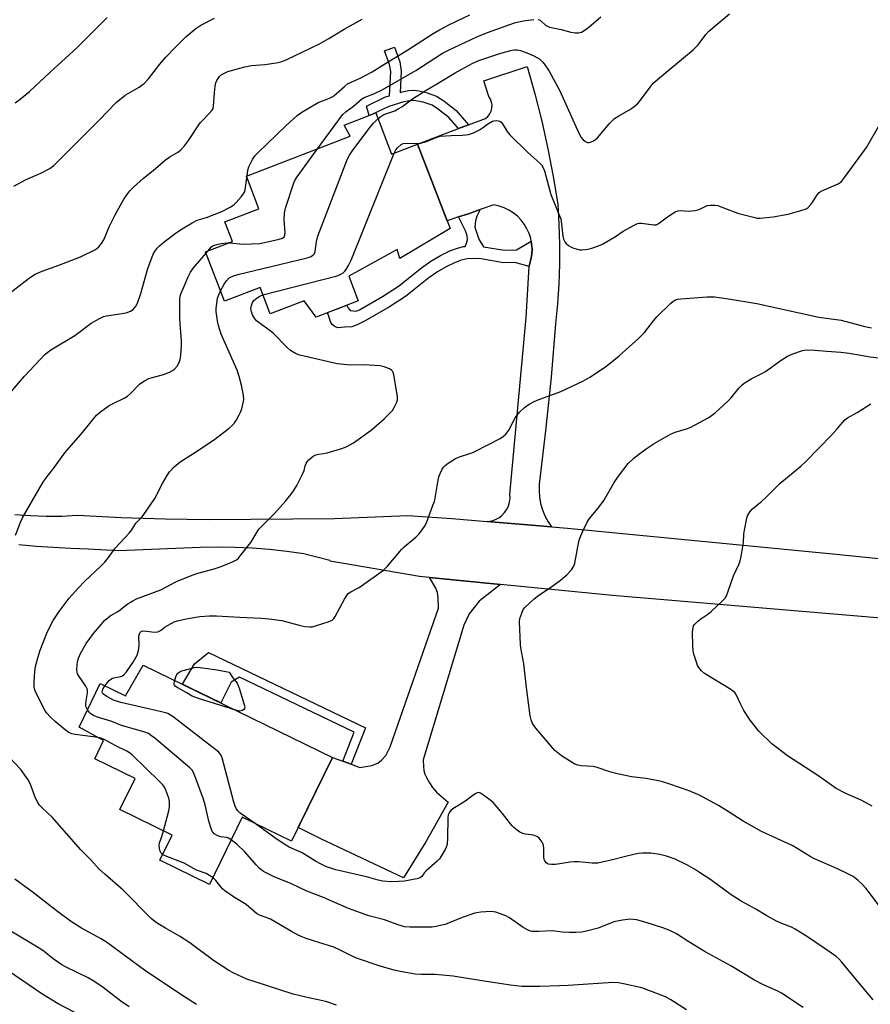
# Model space of a CAD drawing. Units: inches. Extents: x 1219766 to 1225766, y 521457 to 525457.
# Drawn here: x 1222526 to 1222820, y 522342 to 522682 of the extents above; entities that cross this region are included whole.
import ezdxf

# ---------------------------------------------------------------- set-up
doc = ezdxf.new("R2010")
doc.units = ezdxf.units.IN
doc.header["$MEASUREMENT"] = 0
for name, color, linetype in [('BLDG-Footprint', 5, 'Continuous'), ('TRANS-Driveway', 251, 'Continuous'), ('TRANS-Non Street Sidewalk', 7, 'Continuous'), ('TRANS-Road', 130, 'Continuous'), ('Undefined', 1, 'Continuous')]:
    doc.layers.add(name, color=color, linetype=linetype)

msp = doc.modelspace()

# ---------------------------------------------------------------- linework, layer by layer
at = {"layer": 'BLDG-Footprint'}
for points, elevation in [([(1222648.91, 522649.39), (1222654.39, 522635.17), (1222663.33, 522638.61), (1222674.55, 522609.48), (1222657.26, 522599.21), (1222656.34, 522602.28), (1222639.61, 522593.02), (1222642.87, 522584.56), (1222628.34, 522578.96), (1222624.2, 522584.54), (1222612.53, 522580.04), (1222609.01, 522589.17), (1222596.76, 522584.45), (1222590.21, 522601.45), (1222599.45, 522605.01), (1222596.82, 522611.83), (1222608.58, 522616.36), (1222604.28, 522627.54), (1222640.11, 522641.34), (1222637.97, 522645.17)], 360.64), ([(1222568.66, 522458.89), (1222633.95, 522427.02), (1222619.83, 522398.1), (1222602.85, 522406.39), (1222591.53, 522383.2), (1222574.41, 522391.55), (1222578.64, 522400.23), (1222560.64, 522409.01), (1222565.89, 522419.77), (1222551.97, 522426.57), (1222555.02, 522432.82), (1222546.54, 522437.42), (1222553.89, 522452.47), (1222562.57, 522448.23)], 361.99)]:
    msp.add_lwpolyline(points, close=True, dxfattribs=dict(at, elevation=elevation))
at = {"layer": 'TRANS-Driveway'}
msp.add_lwpolyline([(1222691.91, 522486.71), (1222684.57, 522480.88), (1222681.11, 522476.6), (1222679.29, 522472.64), (1222665.23, 522426.13), (1222665.34, 522423.82), (1222665.52, 522422.45), (1222665.91, 522421.24), (1222666.55, 522419.88), (1222667.49, 522418.19), (1222668.54, 522416.58), (1222669.16, 522415.82), (1222669.94, 522415.04), (1222673.91, 522411.59), (1222666.2, 522397.89), (1222658.46, 522385.5), (1222629.94, 522398.95), (1222622.11, 522402.77), (1222633.95, 522427.02), (1222637.56, 522425.7), (1222640.43, 522424.64), (1222643.48, 522423.53), (1222647.55, 522424.22), (1222649.62, 522425.01), (1222650.95, 522426.08), (1222652.41, 522427.65), (1222653.9, 522430.69), (1222670.62, 522478.51), (1222670.51, 522482.04), (1222670.28, 522483.9), (1222669.66, 522485.41), (1222667.42, 522489.11)], close=True, dxfattribs=at)
at = {"layer": 'TRANS-Non Street Sidewalk'}
for points in [[(1222680.95, 522645.29), (1222677.52, 522643.99), (1222674.11, 522647.88), (1222670.61, 522650.64), (1222668.36, 522652.07), (1222665.33, 522653.11), (1222662.07, 522653.67), (1222660.63, 522653.6), (1222658.61, 522653.23), (1222653.4, 522651.64), (1222647.57, 522648.87), (1222646.7, 522648.54), (1222645.7, 522651.79), (1222652.26, 522654.91), (1222653.62, 522655.33), (1222654.07, 522663.7), (1222653.72, 522666.09), (1222651.94, 522670.87), (1222655.36, 522672.14), (1222657.27, 522667), (1222657.73, 522663.83), (1222657.34, 522656.46), (1222658.02, 522656.67), (1222660.37, 522657.12), (1222662.11, 522657.21), (1222663.9, 522657.01), (1222666.3, 522656.49), (1222669.86, 522655.24), (1222672.43, 522653.58), (1222676.63, 522650.23)], [(1222702.55, 522605.15), (1222702.71, 522604.26), (1222702.84, 522602.44), (1222702.75, 522600.63), (1222702.45, 522598.83), (1222701.94, 522597.08), (1222701.9, 522596.42), (1222696.95, 522597.81), (1222693.03, 522597.72), (1222685.34, 522599.03), (1222682.9, 522599.13), (1222680.41, 522599.03), (1222678.37, 522598.57), (1222676.11, 522597.7), (1222673.19, 522596.26), (1222670.18, 522594.53), (1222667.24, 522592.47), (1222659.22, 522586.11), (1222653.64, 522582.51), (1222645.26, 522577.68), (1222642.51, 522576.28), (1222640.69, 522575.64), (1222638.2, 522575.49), (1222635.71, 522575.29), (1222634.53, 522575.82), (1222633.92, 522576.36), (1222633.46, 522577.14), (1222632.27, 522580.48), (1222636.25, 522582.01), (1222638.93, 522583.04), (1222639.36, 522582.16), (1222640.12, 522581.23), (1222642.21, 522580.95), (1222643.27, 522581.49), (1222651.26, 522586.09), (1222656.8, 522589.66), (1222664.76, 522595.97), (1222667.98, 522598.25), (1222671.28, 522600.15), (1222674.54, 522601.76), (1222677.16, 522602.77), (1222679.2, 522603.26), (1222679.78, 522603.34), (1222680.12, 522604.17), (1222680.56, 522605.56), (1222680.5, 522606.95), (1222679.86, 522608.7), (1222677.51, 522613.5), (1222680.87, 522614.64), (1222684.95, 522616.03), (1222683.81, 522613.74), (1222683.31, 522612.13), (1222683.15, 522609.98), (1222683.89, 522607.51), (1222684.54, 522605.82), (1222686.14, 522603.24), (1222693.35, 522602.02), (1222697.45, 522602.12)], [(1222640.43, 522424.64), (1222637.56, 522425.7), (1222641.51, 522435.7), (1222601.92, 522454.65), (1222598.99, 522453.02), (1222595.46, 522445.81), (1222585.01, 522450.91), (1222582.25, 522452.26), (1222586.41, 522459.33), (1222591.23, 522463.17), (1222645.4, 522437.23)]]:
    msp.add_lwpolyline(points, close=True, dxfattribs=at)
at = {"layer": 'TRANS-Road'}
msp.add_lwpolyline([(1222709.56, 522506.63), (1222687.36, 522508.47), (1222687.6, 522508.47), (1222688.92, 522508.69), (1222690.19, 522509.11), (1222691.37, 522509.74), (1222692.44, 522510.54), (1222693.37, 522511.51), (1222694.13, 522512.61), (1222694.71, 522513.81), (1222695.08, 522515.1), (1222695.25, 522516.42), (1222695.2, 522517.76), (1222700.84, 522578.84), (1222701.9, 522596.42), (1222701.94, 522597.08), (1222702.45, 522598.83), (1222702.75, 522600.63), (1222702.84, 522602.44), (1222702.71, 522604.26), (1222702.55, 522605.15), (1222702.38, 522606.04), (1222701.84, 522607.78), (1222701.1, 522609.44), (1222700.17, 522611.01), (1222699.06, 522612.45), (1222697.79, 522613.76), (1222696.38, 522614.91), (1222694.84, 522615.88), (1222693.2, 522616.67), (1222691.48, 522617.26), (1222689.7, 522617.64), (1222684.95, 522616.03), (1222680.87, 522614.64), (1222677.51, 522613.5), (1222673.52, 522612.14), (1222663.34, 522638.58), (1222677.52, 522643.99), (1222680.95, 522645.29), (1222686.76, 522647.51), (1222687.57, 522648.21), (1222688.23, 522649.05), (1222688.7, 522650.01), (1222688.98, 522651.05), (1222689.04, 522652.11), (1222688.89, 522653.17), (1222688.54, 522654.18), (1222687.98, 522655.1), (1222686.27, 522660.49), (1222701.2, 522665.38), (1222703.83, 522656.01), (1222706.19, 522646.56), (1222708.3, 522637.05), (1222710.15, 522627.5), (1222711.73, 522617.89), (1222712.13, 522611.01), (1222712.33, 522604.13), (1222712.31, 522597.25), (1222712.08, 522590.36), (1222711.64, 522583.49), (1222710.99, 522576.64), (1222709.4, 522558.17), (1222707.52, 522539.72), (1222705.36, 522521.31), (1222705.27, 522519.06), (1222705.41, 522516.81), (1222705.8, 522514.58), (1222706.43, 522512.42), (1222707.29, 522510.33), (1222708.36, 522508.35)], close=True, dxfattribs=at)
for points in [[(1222524.4, 522510.86), (1222529.79, 522510.44), (1222535.19, 522510.26), (1222540.59, 522510.31), (1222545.99, 522510.6), (1222561.12, 522509.79), (1222576.26, 522509.3), (1222591.41, 522509.13), (1222634.72, 522509.49), (1222659.98, 522510.47), (1222675.14, 522509.48), (1222687.36, 522508.47), (1222709.56, 522506.63), (1222715.06, 522506.17), (1222806.69, 522497.27), (1222886.85, 522489.11)], [(1222823.32, 522475.01), (1222730.64, 522482.92), (1222691.91, 522486.71), (1222667.42, 522489.11), (1222663.96, 522489.44), (1222633.18, 522494.7), (1222633.09, 522494.99), (1222624.15, 522497.26), (1222618.22, 522498.11), (1222612.27, 522498.77), (1222606.3, 522499.23), (1222600.32, 522499.49), (1222594.33, 522499.54), (1222588.34, 522499.4), (1222560.33, 522498.31), (1222549.66, 522498.85), (1222543.67, 522499.1), (1222537.69, 522499.43), (1222531.71, 522499.84), (1222525.74, 522500.33)]]:
    msp.add_lwpolyline(points, dxfattribs=at)
at = {"layer": 'Undefined'}
for p, q in [((1222604.47, 522627.05, 356), (1222604.54, 522627.64, 356)), ((1222590.36, 522601.05, 358), (1222590.93, 522601.73, 358))]:
    msp.add_line(p, q, dxfattribs=at)
for points, elevation in [([(1222524, 522624.12), (1222528.25, 522626.41), (1222533.38, 522628.58), (1222536.41, 522630.26), (1222537.81, 522631.27), (1222553.54, 522646.94), (1222559.41, 522652.96), (1222562.51, 522655.58), (1222567.25, 522658.34), (1222568.38, 522659.08), (1222569, 522659.6), (1222570.47, 522661.21), (1222574.37, 522666.2), (1222576.54, 522668.66), (1222579.57, 522671.91), (1222583.36, 522675.67), (1222586.89, 522678.57), (1222588.59, 522679.64), (1222593.32, 522682.14)], 352), ([(1222524.46, 522652.83), (1222526.27, 522654.12), (1222529.42, 522656.75), (1222536.45, 522663.41), (1222545.95, 522672), (1222556.29, 522682.29)], 350), ([(1222604.54, 522627.64), (1222604.83, 522629.69), (1222605.12, 522630.78), (1222606.39, 522633.28), (1222607.33, 522634.69), (1222608.34, 522635.75), (1222617.9, 522644.94), (1222621.76, 522648.46), (1222623.36, 522649.71), (1222629.05, 522653.01), (1222632.91, 522654.44), (1222634.13, 522655.06), (1222635.28, 522655.95), (1222638.12, 522658.58), (1222639.21, 522659.39), (1222640.41, 522660.02), (1222643.52, 522661.4), (1222647.67, 522663.56), (1222651.72, 522666.13), (1222659.63, 522670.89), (1222668.7, 522676.76), (1222670.96, 522678.09), (1222674.39, 522679.87), (1222681.39, 522683.3)], 356), ([(1222649.69, 522647.38), (1222650.67, 522648.18), (1222651.72, 522648.82), (1222655.48, 522650.17), (1222656.71, 522650.78), (1222657.88, 522651.54), (1222661.58, 522654.23), (1222666.36, 522657.27), (1222670.25, 522659.51), (1222676.33, 522663.25), (1222682.16, 522666.44), (1222683.91, 522667.23), (1222685.15, 522667.7), (1222692.13, 522669.99), (1222695.96, 522671.01), (1222696.79, 522671.14), (1222697.77, 522671.13), (1222698.85, 522670.9), (1222700.51, 522670.33), (1222701.87, 522669.8), (1222703.46, 522669.05), (1222705.5, 522667.9), (1222706.31, 522667.2), (1222707.04, 522666.39), (1222708.73, 522663.86), (1222712.49, 522657), (1222719.04, 522642.46), (1222719.81, 522640.98), (1222720.45, 522640.13), (1222721.29, 522639.5), (1222722, 522639.25), (1222722.53, 522639.25), (1222723.07, 522639.35), (1222724.11, 522639.78), (1222724.77, 522640.25), (1222725.38, 522640.81), (1222729.52, 522645.76), (1222731.35, 522647.47), (1222732.76, 522648.42), (1222736.25, 522650.3), (1222737.64, 522651.29), (1222739.19, 522652.54), (1222739.96, 522653.37), (1222743.56, 522658.29), (1222744.67, 522659.62), (1222749.7, 522663.96), (1222758.49, 522671.17), (1222760.15, 522672.87), (1222762.81, 522676.47), (1222763.86, 522677.65), (1222770.98, 522683.54)], 360), ([(1222704.88, 522681.61), (1222705.62, 522681.37), (1222706.05, 522681.07), (1222707.49, 522679.74), (1222708.18, 522679.35), (1222708.92, 522679.05), (1222712.85, 522678.18), (1222716.27, 522677.22), (1222717.71, 522677.02), (1222718.86, 522677.01), (1222719.91, 522677.29), (1222720.87, 522677.82), (1222722.45, 522679), (1222726.62, 522682.61)], 358), ([(1222520.87, 522585.83), (1222529.5, 522592.52), (1222531.46, 522593.75), (1222533.84, 522594.82), (1222539.52, 522596.82), (1222547.01, 522599.69), (1222551.96, 522602.18), (1222552.7, 522602.64), (1222553.35, 522603.21), (1222554.28, 522604.36), (1222555.06, 522605.6), (1222556.97, 522610.08), (1222559.01, 522614.22), (1222560.27, 522616.55), (1222562.04, 522619.62), (1222563.35, 522621.6), (1222564.06, 522622.54), (1222565.31, 522623.78), (1222568.81, 522626.93), (1222572.1, 522629.53), (1222576.35, 522633.25), (1222577.84, 522634.28), (1222580.81, 522635.98), (1222581.72, 522636.7), (1222582.91, 522638.02), (1222584.36, 522639.88), (1222588.35, 522645.93), (1222589.09, 522646.79), (1222591.47, 522649.2), (1222592.38, 522650.24), (1222592.78, 522650.93), (1222592.98, 522651.73), (1222593.26, 522656.36), (1222593.52, 522658.68), (1222593.74, 522659.81), (1222594.06, 522660.58), (1222594.5, 522661.3), (1222595.02, 522661.96), (1222595.59, 522662.52), (1222596.45, 522663.06), (1222597.92, 522663.66), (1222603.75, 522665.31), (1222606.1, 522665.76), (1222610.67, 522666.09), (1222614.57, 522666.65), (1222616.17, 522667), (1222617.99, 522667.75), (1222629.48, 522673.26), (1222632.78, 522675.14), (1222638.04, 522678.34), (1222644.26, 522681.7)], 354), ([(1222628.85, 522637), (1222637.49, 522648.72), (1222638.74, 522649.89), (1222641.3, 522651.73), (1222644.05, 522654.2), (1222644.97, 522654.72), (1222648.29, 522656.03), (1222651.17, 522657.37), (1222662.75, 522664.06), (1222669.63, 522668.54), (1222672.01, 522669.98), (1222674.04, 522671.05), (1222683.78, 522675.7), (1222687.44, 522677.13), (1222696.85, 522680.49), (1222699.81, 522681.17), (1222703.48, 522681.64)], 358), ([(1222595.38, 522588.04), (1222596.57, 522590.37), (1222597.39, 522591.52), (1222598.39, 522592.46), (1222599.81, 522593.21), (1222601.79, 522593.78), (1222609.94, 522595.67), (1222625.3, 522599.45), (1222626.69, 522599.91), (1222627.37, 522600.39), (1222627.85, 522601.05), (1222628.03, 522601.58), (1222628.48, 522605), (1222628.73, 522606.12), (1222629.11, 522607.26), (1222639.22, 522633.56), (1222639.87, 522634.82), (1222640.74, 522636.17), (1222646.86, 522644.43), (1222648.11, 522645.89), (1222649.69, 522647.38)], 360), ([(1222655.32, 522635.53), (1222655.85, 522636.67), (1222656.38, 522637.38), (1222657.7, 522638.47), (1222658.4, 522638.81), (1222659.49, 522638.94), (1222662.96, 522638.84), (1222664.36, 522638.95), (1222666.41, 522639.57), (1222669.8, 522640.98), (1222671.17, 522641.34), (1222674.95, 522641.59), (1222678.91, 522641.71), (1222680.94, 522641.98), (1222682.61, 522642.55), (1222684.76, 522643.59), (1222685.74, 522644.21), (1222687.82, 522645.76), (1222689.22, 522646.53), (1222689.71, 522646.69), (1222690.51, 522646.78), (1222691.29, 522646.7), (1222691.77, 522646.53), (1222692.18, 522646.22), (1222692.71, 522645.59), (1222694.28, 522642.98), (1222695.17, 522641.85), (1222701.36, 522635.76), (1222705.53, 522632.11), (1222706.11, 522631.48), (1222706.56, 522630.73), (1222707.11, 522629.39), (1222709.37, 522621.25), (1222712.15, 522614.47), (1222712.74, 522612.84), (1222713.05, 522611.15), (1222713.45, 522606.83), (1222713.7, 522605.85), (1222714.15, 522604.93), (1222714.66, 522604.31), (1222715.47, 522603.6), (1222716.18, 522603.17), (1222716.98, 522602.83), (1222718.37, 522602.39), (1222719.22, 522602.21), (1222720.07, 522602.17), (1222721.22, 522602.23), (1222722.08, 522602.37), (1222723.5, 522602.77), (1222725.76, 522603.51), (1222727.12, 522604.07), (1222731.61, 522606.78), (1222734.27, 522608.64), (1222737.9, 522610.6), (1222739.22, 522611.2), (1222739.76, 522611.34), (1222740.59, 522611.36), (1222744.85, 522610.77), (1222745.64, 522610.83), (1222746.14, 522611), (1222746.84, 522611.43), (1222749.08, 522613.24), (1222750.26, 522614.06), (1222752.22, 522615.26), (1222753.24, 522615.67), (1222754.05, 522615.74), (1222756.87, 522615.56), (1222759.15, 522615.72), (1222760.51, 522616.05), (1222762.55, 522617.1), (1222763.33, 522617.42), (1222764.42, 522617.58), (1222766.08, 522617.56), (1222766.91, 522617.42), (1222767.73, 522617.16), (1222772.57, 522615.22), (1222774.22, 522614.66), (1222779.67, 522613.28), (1222780.54, 522613.13), (1222781.53, 522613.09), (1222786.08, 522613.6), (1222791.22, 522614.48), (1222795.2, 522615.6), (1222797.43, 522616.36), (1222798.15, 522616.79), (1222799.1, 522617.8), (1222799.74, 522618.74), (1222801.19, 522621.17), (1222801.93, 522621.97), (1222802.64, 522622.42), (1222803.68, 522622.92), (1222808.46, 522624.97), (1222809.17, 522625.4), (1222809.6, 522625.79), (1222810.7, 522627.17), (1222818.27, 522637.53), (1222822.73, 522645.29)], 362), ([(1222598.39, 522604.6), (1222603.33, 522604.09), (1222608.82, 522604.34), (1222610.53, 522604.66), (1222615.65, 522605.88), (1222616.71, 522606.24), (1222617.28, 522606.64), (1222617.57, 522607.21), (1222617.64, 522608.04), (1222617.31, 522612.62), (1222617.39, 522614.83), (1222617.83, 522616.54), (1222620.66, 522625.27), (1222621.13, 522626.32), (1222621.77, 522627.34), (1222628.85, 522637)], 358), ([(1222610.01, 522586.58), (1222635.57, 522593.18), (1222636.92, 522593.73), (1222637.64, 522594.23), (1222638.27, 522594.82), (1222638.74, 522595.42), (1222639.53, 522596.74), (1222640.44, 522598.6), (1222655.32, 522635.53)], 362), ([(1222520.22, 522549.83), (1222527.73, 522558.54), (1222534.72, 522566.02), (1222535.72, 522566.88), (1222536.85, 522567.65), (1222545.1, 522572.64), (1222550.72, 522576.91), (1222553.6, 522578.51), (1222554.95, 522579.11), (1222556.01, 522579.39), (1222562.86, 522580.39), (1222564.34, 522580.97), (1222565.19, 522581.58), (1222566.23, 522582.79), (1222566.86, 522584.06), (1222567.91, 522587.09), (1222569.54, 522593.3), (1222570.28, 522595.71), (1222572.16, 522600.62), (1222572.68, 522601.61), (1222573.48, 522602.73), (1222574.25, 522603.52), (1222575.95, 522604.95), (1222580.19, 522608.1), (1222582.09, 522609.42), (1222585.53, 522611.52), (1222587.35, 522612.38), (1222590.57, 522613.35), (1222595.86, 522615.37), (1222598.74, 522616.88), (1222599.96, 522617.69), (1222600.77, 522618.49), (1222602.44, 522620.46), (1222603.14, 522621.37), (1222603.58, 522622.09), (1222603.85, 522622.84), (1222604.03, 522623.66), (1222604.47, 522627.05)], 356), ([(1222590.93, 522601.73), (1222592.26, 522603.17), (1222592.85, 522603.61), (1222593.3, 522603.82), (1222594.12, 522604.05), (1222595.53, 522604.3), (1222597.54, 522604.58), (1222598.39, 522604.6)], 358), ([(1222524.66, 522503.71), (1222526.49, 522508.41), (1222527.18, 522509.94), (1222533.92, 522521.59), (1222535.22, 522523.45), (1222537.78, 522526.76), (1222541.59, 522532.06), (1222547.77, 522539.11), (1222552.61, 522545.06), (1222553.9, 522546.23), (1222556.98, 522548.43), (1222558.28, 522549.13), (1222562.08, 522550.92), (1222563.32, 522551.7), (1222564.44, 522552.65), (1222567.57, 522555.88), (1222569.15, 522557.01), (1222570.65, 522557.73), (1222575.65, 522559.17), (1222577.8, 522560), (1222578.83, 522560.49), (1222579.52, 522560.96), (1222580.4, 522562.04), (1222581.09, 522563.3), (1222581.42, 522564.31), (1222581.64, 522565.75), (1222581.95, 522569.03), (1222581.91, 522570.78), (1222581.42, 522576.59), (1222581.34, 522578.65), (1222581.27, 522584.43), (1222581.32, 522585.27), (1222581.48, 522586.16), (1222581.82, 522587.22), (1222582.88, 522589.84), (1222584.18, 522592.87), (1222584.95, 522594.42), (1222586.01, 522595.93), (1222590.36, 522601.05)], 358), ([(1222553.14, 522433.84), (1222545.17, 522434.9), (1222544.07, 522435.19), (1222543.04, 522435.61), (1222541.7, 522436.48), (1222538.33, 522439.39), (1222536.62, 522441.03), (1222535.44, 522442.33), (1222534.77, 522443.32), (1222534.22, 522444.32), (1222531.45, 522450.04), (1222531.1, 522451.09), (1222531.02, 522451.93), (1222531.02, 522453.07), (1222531.26, 522456.69), (1222531.53, 522458.33), (1222532.27, 522461.35), (1222533.15, 522463.99), (1222535.65, 522470.5), (1222537.59, 522474.27), (1222539.66, 522477.32), (1222543.15, 522481.99), (1222546.32, 522485.56), (1222548.59, 522487.85), (1222554.23, 522493.15), (1222555.44, 522494.42), (1222556.67, 522495.97), (1222558.97, 522499.18), (1222563.81, 522504.4), (1222564.71, 522505.53), (1222566.17, 522507.9), (1222568.11, 522509.83), (1222568.68, 522510.48), (1222572.66, 522516.31), (1222575.3, 522521.55), (1222576.91, 522524.34), (1222577.72, 522525.54), (1222579.39, 522527.23), (1222581.42, 522528.96), (1222586.19, 522531.98), (1222592.98, 522536.5), (1222598.32, 522540.59), (1222599.39, 522541.55), (1222600.28, 522542.61), (1222600.91, 522543.51), (1222601.84, 522545.2), (1222602.29, 522546.2), (1222602.66, 522547.33), (1222603.18, 522549.36), (1222603.39, 522550.52), (1222603.3, 522551.97), (1222602.57, 522555.45), (1222601.76, 522558.48), (1222601.07, 522560.61), (1222595.61, 522573.08), (1222594.62, 522576.01), (1222594.28, 522577.71), (1222593.87, 522580.88), (1222593.85, 522581.75), (1222593.94, 522582.89), (1222594.34, 522585.43), (1222594.76, 522586.66), (1222595.38, 522588.04)], 360), ([(1222549.49, 522443.46), (1222549.03, 522444.32), (1222548.9, 522444.85), (1222548.87, 522445.41), (1222548.97, 522446.56), (1222549.44, 522449.25), (1222549.43, 522450.41), (1222549.28, 522450.92), (1222548.91, 522451.62), (1222546.57, 522454.88), (1222546.02, 522455.86), (1222545.86, 522456.37), (1222545.79, 522457.18), (1222545.86, 522458.85), (1222545.99, 522459.96), (1222546.36, 522461.29), (1222547.01, 522462.83), (1222549.03, 522466.36), (1222551.52, 522469.78), (1222553.47, 522472.12), (1222555.46, 522474.32), (1222556.33, 522475.11), (1222557.26, 522475.81), (1222560.16, 522477.51), (1222563.16, 522479.84), (1222565.08, 522481.08), (1222566.33, 522481.75), (1222574.8, 522484.88), (1222580.22, 522487.67), (1222585.63, 522489.9), (1222587.56, 522490.54), (1222593.18, 522492.12), (1222595.57, 522492.93), (1222599.52, 522494.46), (1222600.88, 522495.2), (1222601.52, 522495.75), (1222602.3, 522496.65), (1222605.78, 522501.14), (1222606.42, 522502.13), (1222607.99, 522504.9), (1222608.55, 522505.72), (1222613.99, 522511.19), (1222617.85, 522515.6), (1222620.38, 522518.82), (1222621.65, 522520.86), (1222623.6, 522524.75), (1222624.17, 522526.06), (1222624.59, 522527.65), (1222624.87, 522528.38), (1222625.3, 522529.04), (1222625.86, 522529.65), (1222627.3, 522530.92), (1222628.23, 522531.43), (1222629.22, 522531.69), (1222630.95, 522531.92), (1222632.11, 522532.16), (1222637.56, 522533.71), (1222638.91, 522534.29), (1222641.19, 522535.62), (1222647.35, 522539.99), (1222651.84, 522543.87), (1222653.7, 522545.7), (1222654.67, 522546.77), (1222655.3, 522547.75), (1222656.06, 522549.33), (1222656.38, 522550.41), (1222656.37, 522551.54), (1222655.19, 522559.07), (1222654.97, 522559.87), (1222654.72, 522560.33), (1222654.36, 522560.68), (1222653.67, 522561.1), (1222651.86, 522561.84), (1222650.49, 522562.08), (1222644.75, 522562.47), (1222640.17, 522562.32), (1222635.56, 522562.78), (1222622.72, 522565.78), (1222621.19, 522566.41), (1222619.51, 522567.43), (1222618.5, 522568.36), (1222613.43, 522573.52), (1222612.52, 522574.23), (1222609.91, 522576.04), (1222607.83, 522577.7), (1222607.08, 522578.55), (1222606.36, 522579.72), (1222606, 522580.79), (1222605.86, 522581.9), (1222606.02, 522582.97), (1222606.38, 522583.99), (1222606.86, 522584.67), (1222607.95, 522585.62), (1222608.91, 522586.18), (1222610.01, 522586.58)], 362), ([(1222555.48, 522451.7), (1222556.99, 522453.51), (1222557.84, 522454.2), (1222558.55, 522454.47), (1222560.98, 522454.97), (1222561.52, 522455.17), (1222561.98, 522455.47), (1222562.92, 522456.53), (1222565.26, 522459.9), (1222566.56, 522462.32), (1222567.08, 522463.93), (1222567.32, 522465.65), (1222567.19, 522468.93), (1222567.37, 522469.71), (1222567.75, 522470.33), (1222568.13, 522470.56), (1222568.88, 522470.64), (1222572.6, 522470.24), (1222573.69, 522470.31), (1222574.7, 522470.78), (1222576.31, 522472.06), (1222577.31, 522472.68), (1222579.4, 522473.77), (1222580.46, 522474.16), (1222583.45, 522474.86), (1222588.18, 522475.63), (1222591.61, 522475.88), (1222593.92, 522475.89), (1222602, 522475.42), (1222609.43, 522475.09), (1222612.1, 522474.83), (1222616.53, 522474.2), (1222622.48, 522472.59), (1222624.44, 522472.22), (1222626.13, 522472.04), (1222626.98, 522472.12), (1222628.1, 522472.4), (1222632.55, 522473.78), (1222633.83, 522474.34), (1222634.43, 522474.89), (1222634.91, 522475.6), (1222638.12, 522481.57), (1222638.89, 522482.85), (1222639.42, 522483.53), (1222640.29, 522484.18), (1222642.29, 522485.13), (1222643.23, 522485.67), (1222651.59, 522491.58), (1222653.02, 522493.06), (1222657.87, 522498.91), (1222658.7, 522499.69), (1222662.72, 522503.01), (1222663.75, 522504.03), (1222664.63, 522505.13), (1222665.72, 522506.75), (1222666.39, 522507.99), (1222668.78, 522514.25), (1222669.15, 522515.35), (1222669.43, 522516.5), (1222670.49, 522522.69), (1222670.81, 522524.13), (1222671.21, 522525.18), (1222671.85, 522526.43), (1222672.3, 522527.13), (1222672.83, 522527.72), (1222673.95, 522528.56), (1222676.49, 522530.13), (1222677.81, 522530.69), (1222681.33, 522531.85), (1222682.65, 522532.4), (1222688.11, 522535.12), (1222691.81, 522537.08), (1222693.04, 522537.83), (1222693.84, 522538.59), (1222694.84, 522539.94), (1222697.04, 522544.16), (1222697.69, 522545.14), (1222698.68, 522546.22), (1222700.17, 522547.66), (1222700.86, 522548.21), (1222702.08, 522549.02), (1222703.36, 522549.75), (1222704.67, 522550.34), (1222712.78, 522553.3), (1222720.32, 522556.86), (1222722.76, 522558.22), (1222728.2, 522561.83), (1222732.9, 522565.6), (1222737.51, 522569.67), (1222739.41, 522571.45), (1222741.61, 522573.67), (1222744.79, 522577.69), (1222745.96, 522579.01), (1222750.75, 522583.8), (1222751.42, 522584.35), (1222752.13, 522584.75), (1222753.15, 522585.09), (1222754.28, 522585.25), (1222763.3, 522585.96), (1222765.76, 522585.89), (1222770.69, 522585.29), (1222780.45, 522583.7), (1222801.85, 522578.98), (1222809.53, 522577.85), (1222817.69, 522575.72), (1222819.96, 522575.2)], 364), ([(1222822.93, 522375.28), (1222819.32, 522380.34), (1222818.06, 522381.92), (1222816.69, 522383.36), (1222815.41, 522384.53), (1222813.6, 522385.92), (1222811.84, 522386.88), (1222808.2, 522388.58), (1222800.29, 522392.03), (1222798.82, 522392.85), (1222792.79, 522396.55), (1222781.97, 522401.47), (1222775.67, 522405.06), (1222770.92, 522408.15), (1222767.23, 522410.41), (1222761.67, 522413.46), (1222760.08, 522414.22), (1222757.08, 522415.47), (1222750.35, 522417.83), (1222747.5, 522418.69), (1222742.22, 522419.74), (1222737.17, 522420.34), (1222732.29, 522421.38), (1222729.73, 522422.01), (1222725.37, 522423.48), (1222723.99, 522423.86), (1222719.75, 522424.15), (1222718.68, 522424.34), (1222717.65, 522424.69), (1222712.96, 522427.6), (1222711.82, 522428.46), (1222710.75, 522429.41), (1222704.15, 522437.16), (1222703.01, 522438.76), (1222702.53, 522439.93), (1222702.25, 522441.38), (1222700.96, 522451.08), (1222700.03, 522459.28), (1222699.01, 522464.86), (1222698.88, 522466.03), (1222698.5, 522473.8), (1222698.65, 522474.93), (1222699.27, 522476.79), (1222699.84, 522478.06), (1222700.34, 522478.75), (1222703.57, 522481.75), (1222705.17, 522483.01), (1222709.2, 522485.67), (1222712.72, 522488.17), (1222714.89, 522490.07), (1222716.5, 522491.73), (1222717.24, 522492.95), (1222717.63, 522494.03), (1222719.03, 522501.57), (1222719.3, 522502.65), (1222720.34, 522505.06), (1222721.88, 522508.22), (1222722.7, 522509.42), (1222725.64, 522513.06), (1222727.57, 522515.64), (1222731.14, 522521.92), (1222732.63, 522524.06), (1222736, 522528.41), (1222737.81, 522530.17), (1222739.15, 522531.25), (1222742.26, 522533.48), (1222745, 522535.31), (1222750.63, 522538.53), (1222752.23, 522539.23), (1222756.1, 522540.34), (1222757.45, 522540.82), (1222763.86, 522544.33), (1222765.98, 522545.93), (1222770.42, 522549.95), (1222771.4, 522551), (1222774.33, 522554.55), (1222775.32, 522555.59), (1222775.99, 522556.14), (1222778.46, 522557.67), (1222782.14, 522559.45), (1222783.41, 522560.15), (1222788.86, 522564.08), (1222791, 522565.48), (1222792.84, 522566.3), (1222796.16, 522567.41), (1222797.6, 522567.61), (1222800.29, 522567.58), (1222804.51, 522567.17), (1222809.36, 522566.9), (1222812.3, 522566.51), (1222819.47, 522565.28), (1222827.49, 522564.36)], 366), ([(1222820.17, 522410.22), (1222816.61, 522412.15), (1222810.86, 522414.62), (1222807.78, 522416.32), (1222801.5, 522420.81), (1222790.96, 522427.58), (1222785.53, 522431.71), (1222781.15, 522436.06), (1222778.16, 522439.81), (1222775.96, 522443.21), (1222774.69, 522445.73), (1222773.45, 522448.53), (1222772.82, 522449.46), (1222771.43, 522450.49), (1222762.39, 522456.01), (1222761.28, 522456.92), (1222760.38, 522458.02), (1222759.98, 522458.77), (1222759.67, 522459.58), (1222758.68, 522462.63), (1222758.42, 522463.76), (1222758.3, 522465.5), (1222758.25, 522470.19), (1222758.28, 522471.05), (1222758.4, 522471.88), (1222758.6, 522472.38), (1222758.92, 522472.84), (1222759.93, 522473.9), (1222761.05, 522474.87), (1222763.48, 522476.44), (1222764.62, 522477.35), (1222768.73, 522481.13), (1222769.49, 522482), (1222769.9, 522482.74), (1222770.55, 522484.34), (1222772.36, 522489.68), (1222774.2, 522493.56), (1222774.71, 522494.88), (1222775, 522496.3), (1222775.76, 522501.18), (1222775.95, 522503.99), (1222776.16, 522505.46), (1222776.97, 522509.56), (1222777.24, 522510.39), (1222777.5, 522510.92), (1222778.16, 522511.9), (1222778.94, 522512.79), (1222782.12, 522515.39), (1222783.4, 522516.53), (1222788.38, 522521.54), (1222795.58, 522527.52), (1222797.36, 522529.1), (1222806.25, 522538.27), (1222808.14, 522540.34), (1222810.03, 522542.75), (1222810.79, 522543.55), (1222811.72, 522544.2), (1222815.01, 522546.05), (1222819.7, 522549.06)], 368), ([(1222579.55, 522453.57), (1222579.95, 522454.84), (1222580.29, 522455.62), (1222580.59, 522456.06), (1222580.95, 522456.36), (1222581.68, 522456.72), (1222582.49, 522457), (1222586.37, 522458.03), (1222587.22, 522458.1), (1222588.37, 522458.01), (1222594.19, 522457.22), (1222598.3, 522456.47), (1222599.65, 522454.44), (1222601.05, 522452.6), (1222601.48, 522451.86), (1222602.06, 522450.21), (1222603.67, 522444.83), (1222603.73, 522444.31), (1222603.66, 522443.85), (1222603.38, 522443.49), (1222602.98, 522443.23), (1222602.5, 522443.05), (1222601.97, 522443), (1222600.68, 522443.26)], 366), ([(1222607.26, 522404.24), (1222602.13, 522407.8), (1222601.31, 522408.55), (1222600.73, 522409.43), (1222600.43, 522410.17), (1222600, 522411.59), (1222595.89, 522426.86), (1222595.47, 522427.94), (1222594.75, 522428.82), (1222578.99, 522440.96), (1222578.06, 522441.62), (1222577.18, 522442.12), (1222576.4, 522442.42), (1222574.96, 522442.79), (1222561.01, 522445.95), (1222558.47, 522446.82), (1222556.16, 522448), (1222555, 522448.81), (1222554.68, 522449.19), (1222554.56, 522449.6), (1222554.6, 522450.05), (1222554.76, 522450.52), (1222555.48, 522451.7)], 364), ([(1222600.68, 522443.26), (1222587.78, 522447.37), (1222585.56, 522448.2), (1222583.53, 522449.42), (1222580.62, 522450.97), (1222579.71, 522451.59), (1222579.43, 522451.97), (1222579.37, 522452.19), (1222579.36, 522452.67), (1222579.55, 522453.57)], 366), ([(1222599.03, 522398.56), (1222598.16, 522399.12), (1222597.43, 522399.43), (1222595.48, 522399.58), (1222594.42, 522399.94), (1222593.22, 522400.67), (1222592.83, 522401.05), (1222592.53, 522401.5), (1222592.09, 522402.53), (1222591.3, 522404.98), (1222590.07, 522410.61), (1222589.45, 522412.58), (1222586.16, 522421.56), (1222585.62, 522422.59), (1222584.83, 522423.45), (1222572.7, 522433.61), (1222571.59, 522434.48), (1222570.46, 522435.21), (1222568.86, 522435.85), (1222561.2, 522438.07), (1222557.91, 522439.41), (1222552.61, 522440.99), (1222551.57, 522441.47), (1222550.62, 522442.08), (1222550.05, 522442.68), (1222549.49, 522443.46)], 362), ([(1222575.68, 522401.67), (1222577.49, 522408.63), (1222577.74, 522409.79), (1222577.81, 522410.65), (1222577.75, 522411.78), (1222577.53, 522412.91), (1222576.54, 522415.7), (1222575.9, 522417), (1222575.36, 522417.69), (1222574.32, 522418.73), (1222564.82, 522427.86), (1222563.99, 522428.58), (1222563.05, 522429.16), (1222559.21, 522430.98), (1222555.43, 522433.1), (1222554.19, 522433.6), (1222553.14, 522433.84)], 360), ([(1222635.41, 522341.51), (1222632.07, 522342.63), (1222630.65, 522343.02), (1222626.29, 522343.91), (1222620.39, 522345.31), (1222607.26, 522349.54), (1222604.49, 522350.51), (1222599.99, 522352.52), (1222598.19, 522353.53), (1222592.93, 522356.99), (1222584.81, 522362.98), (1222581.18, 522365.33), (1222576.4, 522368.07), (1222573.87, 522369.61), (1222572.7, 522370.41), (1222571.44, 522371.42), (1222561.81, 522381.22), (1222555.39, 522386.72), (1222553.47, 522388.47), (1222550.6, 522391.65), (1222547.13, 522395.09), (1222537.27, 522406.39), (1222533.85, 522409.57), (1222532.92, 522410.55), (1222532.32, 522411.47), (1222531.57, 522413), (1222529.7, 522417.97), (1222529.03, 522419.27), (1222526.43, 522422.8), (1222522.64, 522426.81)], 358), ([(1222820.5, 522343.4), (1222814.64, 522350.38), (1222809.76, 522356.36), (1222808.8, 522357.39), (1222807.8, 522358.3), (1222806.17, 522359.48), (1222798.22, 522364.82), (1222793.67, 522367.78), (1222792.42, 522368.44), (1222789.02, 522369.66), (1222787.18, 522370.51), (1222783.89, 522372.3), (1222780.07, 522374.63), (1222775.04, 522377.41), (1222771.52, 522379.54), (1222764.5, 522384.78), (1222760.61, 522387.33), (1222758.9, 522388.4), (1222756.45, 522389.78), (1222752.25, 522391.88), (1222749.21, 522392.94), (1222746.98, 522393.55), (1222743.87, 522393.96), (1222741.01, 522394), (1222739.6, 522393.9), (1222738.43, 522393.68), (1222734.64, 522392.75), (1222731.05, 522391.77), (1222725.59, 522390.56), (1222723.54, 522390.55), (1222718.88, 522390.96), (1222717.44, 522391.01), (1222715.97, 522390.85), (1222710.96, 522390.05), (1222709.59, 522390.03), (1222708.56, 522390.21), (1222708.11, 522390.41), (1222707.72, 522390.69), (1222707.25, 522391.28), (1222707.04, 522391.74), (1222706.92, 522392.56), (1222706.92, 522395.42), (1222706.79, 522396.81), (1222706.35, 522397.81), (1222705.32, 522399.13), (1222704.69, 522399.66), (1222703.67, 522400.06), (1222702.56, 522400.29), (1222700.49, 522400.55), (1222699.64, 522400.76), (1222698.66, 522401.27), (1222697.28, 522402.23), (1222696.41, 522402.94), (1222695.82, 522403.56), (1222692.64, 522407.7), (1222690.82, 522409.87), (1222689.39, 522411.4), (1222688.29, 522412.34), (1222685.78, 522414.25), (1222685.09, 522414.67), (1222684.4, 522414.88), (1222683.94, 522414.78), (1222683.24, 522414.42), (1222679.28, 522411.62), (1222675.49, 522409.27), (1222674.88, 522408.75), (1222674.25, 522407.9), (1222673.96, 522407.16), (1222673.85, 522406.3), (1222673.71, 522399.25), (1222673.52, 522397), (1222673.25, 522396.06), (1222672.89, 522395.25), (1222671.55, 522392.95), (1222670.87, 522391.99), (1222670.06, 522391.17), (1222666.33, 522387.91), (1222665.75, 522387.27), (1222664.81, 522385.96), (1222664.35, 522385.54), (1222663.88, 522385.3), (1222663.09, 522385.06), (1222658.84, 522384.28), (1222656.82, 522384.14), (1222654.2, 522384.11), (1222651.38, 522384.36), (1222649.7, 522384.61), (1222645.69, 522385.79), (1222635.19, 522388.23), (1222633.8, 522388.64), (1222631.95, 522389.31), (1222630.13, 522390.12), (1222628.08, 522391.24), (1222623.54, 522394.08), (1222619.09, 522396.09), (1222617.56, 522396.93), (1222614.58, 522398.86), (1222607.26, 522404.24)], 364), ([(1222575.37, 522393.52), (1222574.85, 522394.01), (1222574.49, 522394.7), (1222574.3, 522395.53), (1222574.2, 522396.67), (1222574.31, 522397.51), (1222575.12, 522399.69), (1222575.68, 522401.67)], 360), ([(1222796.38, 522340.76), (1222788.94, 522345.63), (1222787.63, 522346.3), (1222782.72, 522348.49), (1222779.61, 522350.16), (1222771.49, 522355.04), (1222762.54, 522359.91), (1222756.98, 522363.35), (1222752.65, 522366.18), (1222750.39, 522367.33), (1222747.94, 522368.25), (1222742.58, 522369.94), (1222738.95, 522370.91), (1222737.83, 522371.1), (1222736.71, 522371.17), (1222734.04, 522370.86), (1222731.11, 522370.32), (1222725.69, 522368.14), (1222721.66, 522367.03), (1222719.91, 522366.66), (1222717.96, 522366.55), (1222715.65, 522366.61), (1222713.4, 522366.76), (1222709.74, 522367.14), (1222705.07, 522366.94), (1222702.86, 522366.99), (1222702.33, 522367.08), (1222701.54, 522367.37), (1222699.78, 522368.32), (1222695.05, 522371.64), (1222693.81, 522372.37), (1222690.34, 522373.58), (1222689.52, 522373.78), (1222688.67, 522373.85), (1222685.17, 522373.59), (1222683.14, 522373.28), (1222678.69, 522371.75), (1222672.87, 522369.41), (1222671.76, 522369.08), (1222669.82, 522368.69), (1222668.42, 522368.49), (1222666.37, 522368.42), (1222660.77, 522368.39), (1222658.79, 522368.59), (1222656.96, 522369.11), (1222653.78, 522370.32), (1222651.94, 522370.92), (1222646.58, 522372.37), (1222639.47, 522374.93), (1222630.9, 522378.67), (1222625.14, 522380.85), (1222619.6, 522383.56), (1222614.15, 522385.66), (1222612, 522386.67), (1222610.17, 522387.67), (1222608.85, 522388.69), (1222607.65, 522389.9), (1222603.7, 522394.48), (1222601.1, 522396.94), (1222599.03, 522398.56)], 362), ([(1222592.67, 522385.54), (1222591.59, 522386.28), (1222590.37, 522386.99), (1222587.09, 522388.16), (1222582.82, 522390.48), (1222576.27, 522393.01), (1222575.37, 522393.52)], 360), ([(1222587.13, 522341.75), (1222581.67, 522345.18), (1222569.16, 522353.58), (1222556, 522363.25), (1222553.96, 522364.49), (1222547.34, 522368.06), (1222543.62, 522370.46), (1222538.6, 522374.13), (1222530.8, 522380.26), (1222524.36, 522384.96)], 356), ([(1222756.14, 522339.94), (1222750.72, 522343.4), (1222748.91, 522344.34), (1222740.71, 522347.45), (1222734.39, 522348.89), (1222732.64, 522349.17), (1222730.58, 522349.29), (1222729.12, 522349.25), (1222715.33, 522348.3), (1222712.37, 522348.16), (1222705.5, 522347.93), (1222699.32, 522347.95), (1222695.45, 522348.39), (1222684.81, 522350), (1222675.6, 522351.58), (1222669.37, 522352.14), (1222664.69, 522352.15), (1222662.53, 522352.27), (1222657.39, 522353.13), (1222654.83, 522353.7), (1222650.06, 522355.08), (1222642.61, 522357.62), (1222641.28, 522358.16), (1222636.83, 522360.4), (1222634.51, 522361.49), (1222629.26, 522363.18), (1222624.92, 522364.47), (1222623.75, 522364.93), (1222622.16, 522365.71), (1222619.81, 522366.95), (1222612.6, 522371.14), (1222611.12, 522371.8), (1222608.84, 522372.62), (1222607.77, 522373.2), (1222604.17, 522376.24), (1222600.23, 522378.62), (1222596.87, 522380.95), (1222596.07, 522381.72), (1222593.8, 522384.55), (1222592.67, 522385.54)], 360), ([(1222563.89, 522340.91), (1222561, 522342.87), (1222554.82, 522347.64), (1222551.69, 522349.85), (1222549.67, 522350.97), (1222541.91, 522354.71), (1222540.65, 522355.39), (1222537.56, 522357.52), (1222534.56, 522360.03), (1222533.39, 522360.88), (1222522.41, 522367.45)], 354), ([(1222550.17, 522336.32), (1222539.32, 522341.98), (1222533.68, 522345.44), (1222519.89, 522354.9)], 352)]:
    msp.add_lwpolyline(points, dxfattribs=dict(at, elevation=elevation))

doc.saveas('drawing.dxf')
